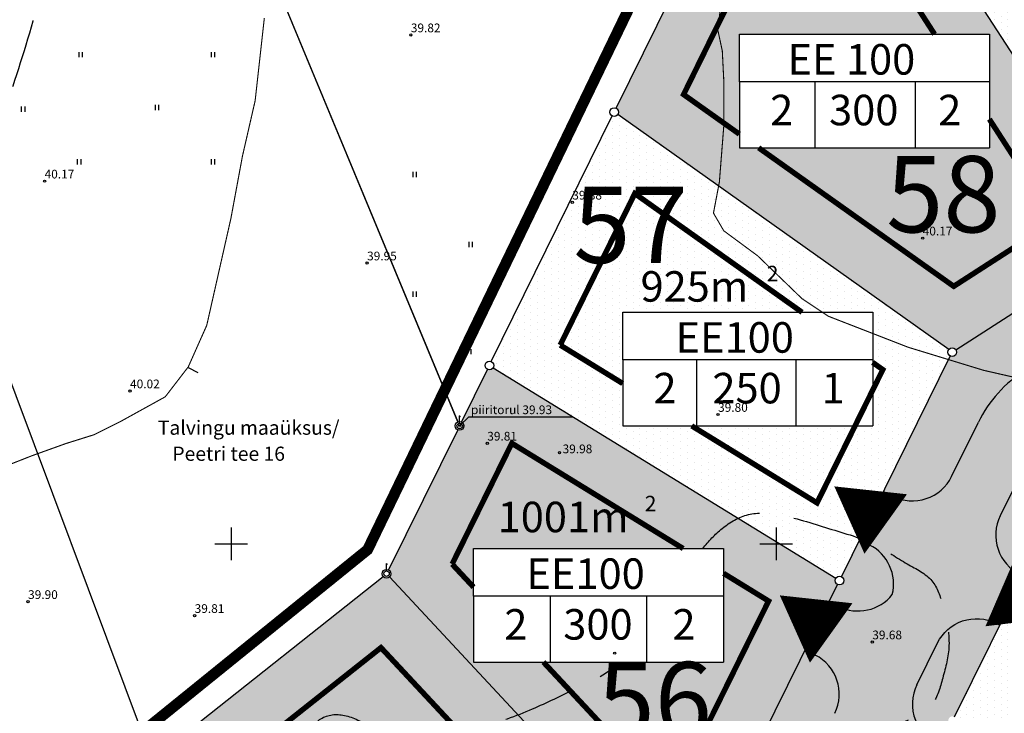
# Model space of a CAD drawing. Extents: x 545904 to 1093304, y 6583896 to 13168884.
# Drawn here: x 546181 to 546271, y 6584134 to 6584198 of the extents above; entities that cross this region are included whole.
import ezdxf
from ezdxf.enums import TextEntityAlignment as Align

# ---------------------------------------------------------------- set-up
doc = ezdxf.new("R2010")
doc.units = 0
doc.header["$LTSCALE"] = 2
doc.header["$MEASUREMENT"] = 0
for name, pattern in [('DASHDOTX2', [2, 1, -0.5, 0, -0.5]), ('DASHED2', [9.525, 6.35, -3.175]), ('PIIRID', [7.5, 5, -1, 0.5, -1])]:
    doc.linetypes.add(name, pattern=pattern)
doc.layers.get('0').update_dxf_attribs({"linetype": 'CONTINUOUS'})
for name, color, linetype in [('26', 32, 'CONTINUOUS'), ('eh.õiguskastid', 7, 'CONTINUOUS'), ('EH_ALA', 7, 'DASHDOTX2'), ('ELAMUMAA', 2, 'CONTINUOUS'), ('HALJASTUS', 3, 'CONTINUOUS'), ('KORGPIK', 2, 'CONTINUOUS'), ('korgusjoon', 23, 'CONTINUOUS'), ('korgusjoon_tais', 13, 'CONTINUOUS'), ('PIIR', 32, 'CONTINUOUS'), ('PIIR_UUS', 1, 'CONTINUOUS'), ('Piirid', 32, 'CONTINUOUS'), ('Piirinaabrid_Aadressid', 7, 'CONTINUOUS'), ('PINNAD', 7, 'CONTINUOUS'), ('PLANEERITAVAALA-PIIR', 1, 'PIIRID'), ('RISTID', 7, 'CONTINUOUS'), ('tee', 7, 'CONTINUOUS'), ('TRANSPORDIMAA', 250, 'CONTINUOUS')]:
    doc.layers.add(name, color=color, linetype=linetype)
doc.layers.get('HALJASTUS').off()
doc.styles.add('ESTS', font='romans.shx')
doc.styles.add('ROMANS', font='ROMANS.shx')
doc.styles.get("Standard").update_dxf_attribs({"font": 'ISOCP'})
doc.styles.add('SWISL', font='swissl.ttf')

# ---------------------------------------------------------------- blocks, each defined once
blk = doc.blocks.new('PIND02')
at = {"layer": 'PINNAD', "color": 3}
for p, q in [((-0.162, -0.241), (-0.162, 0.241)), ((0.154, -0.241), (0.154, 0.241))]:
    blk.add_line(p, q, dxfattribs=at)
blk = doc.blocks.new('mettoru')
blk.add_line((0, 0.5), (0, 1.75))
at = {"const_width": 0.1875}
blk.add_lwpolyline([(-0.09375, 1.75, 1), (0.09375, 1.75, 1)], format="xyb", close=True, dxfattribs=at)
blk.add_circle((0, 0), 0.5)
blk = doc.blocks.new('rist')
for p, q in [((0, 3), (0, -3)), ((-3, 0), (3, 0))]:
    blk.add_line(p, q)

msp = doc.modelspace()

# ---------------------------------------------------------------- hatches: boundary and pattern name
at = {"layer": 'ELAMUMAA', "ltscale": 0.5}
h = msp.add_hatch(dxfattribs=at)
h.set_pattern_fill('DOTS', color=256, scale=10, angle=90, style=0)
h.paths.add_polyline_path([(546288.52971, 6584221.42245, -0.41032793), (546287.98272, 6584221.55111), (546286.0693, 6584220.34875, -0.14118369), (546286.13062, 6584220.13593, -0.75256622), (546285.39193, 6584219.92311), (546264.49432, 6584206.79145, -0.14118369), (546264.55564, 6584206.57863, -0.25482774), (546264.37241, 6584206.24246), (546282.27637, 6584178.47677, -0.41421356), (546282.82931, 6584178.35737), (546305.43836, 6584192.93621, -0.14973989), (546305.36973, 6584193.16026, -0.26149035), (546305.56142, 6584193.50174), (546297.27629, 6584207.08387), (546297.27629, 6584197.48254), (546298.96621, 6584194.71218), (546283.98564, 6584185.05236), (546276.42594, 6584196.77603), (546274.34393, 6584196.77603), (546274.34393, 6584200.00485), (546271.09929, 6584205.03667), (546274.34393, 6584207.07554), (546274.34393, 6584207.1943), (546274.53293, 6584207.1943), (546286.69152, 6584214.83453), (546291.35208, 6584207.1943), (546297.20892, 6584207.1943)])
h.paths.add_polyline_path([(546286.69152, 6584214.83453), (546274.53293, 6584207.1943), (546291.35208, 6584207.1943)], flags=16)
h.paths.add_polyline_path([(546276.42594, 6584196.77603), (546283.98564, 6584185.05236), (546298.96621, 6584194.71218), (546297.27629, 6584197.48254), (546297.27629, 6584196.77603)], flags=16)
h.paths.add_polyline_path([(546289.68519, 6584212.38796), (546291.08695, 6584212.38797), (546291.08697, 6584210.25401), (546289.68521, 6584210.254)], flags=24)
h.paths.add_polyline_path([(546276.32999, 6584207.99374), (546288.7828, 6584207.99384), (546288.78277, 6584212.18917), (546276.32995, 6584212.18907)], flags=8)
h.paths.add_polyline_path([(546279.85906, 6584187.39268), (546293.51747, 6584187.39268), (546293.51747, 6584197.90694), (546279.85906, 6584197.90694)], flags=24)
h = msp.add_hatch(dxfattribs=at)
h.set_pattern_fill('DOTS', color=256, scale=10, angle=90, style=0)
h.paths.add_polyline_path([(546264.37241, 6584206.24246, -0.59384426), (546263.75564, 6584206.57863, -0.1148886), (546263.79679, 6584206.75533), (546247.87886, 6584214.5933, -0.41421356), (546247.3433, 6584214.41114), (546235.31659, 6584189.98642, -0.28572764), (546235.53989, 6584189.62757, -0.15561984), (546235.46602, 6584189.39596), (546265.82581, 6584167.83502, -0.53061012), (546266.4881, 6584167.82018), (546282.15697, 6584177.92383, -0.1441684), (546282.09314, 6584178.1406, -0.25482774), (546282.27637, 6584178.47677)])
h.paths.add_polyline_path([(546275.58138, 6584179.6331), (546266.28717, 6584173.63998), (546248.38959, 6584186.3505), (546246.62322, 6584186.3505), (546246.62322, 6584187.60494), (546241.50651, 6584191.23873), (546249.79694, 6584208.07556), (546260.70418, 6584202.70485), (546264.53191, 6584196.76876), (546269.55558, 6584196.76876), (546269.55558, 6584188.97799)], flags=16)
h.paths.add_polyline_path([(546269.55558, 6584188.97799), (546269.55558, 6584186.3505), (546248.38959, 6584186.3505), (546266.28717, 6584173.63998), (546275.58138, 6584179.6331)], flags=16)
h.paths.add_polyline_path([(546249.79694, 6584208.07556), (546241.50651, 6584191.23873), (546246.62322, 6584187.60494), (546246.62322, 6584192.40435), (546246.62322, 6584196.76876), (546264.53191, 6584196.76876), (546260.70418, 6584202.70485)], flags=0)
h.paths.add_polyline_path([(546261.96449, 6584201.96242), (546263.36624, 6584201.96243), (546263.36626, 6584199.82847), (546261.9645, 6584199.82846)], flags=8)
h.paths.add_polyline_path([(546247.4772, 6584197.56819), (546262.19416, 6584197.56831), (546262.19413, 6584201.76364), (546247.47717, 6584201.76352)], flags=8)
h.paths.add_polyline_path([(546264.88962, 6584187.71377), (546266.95628, 6584187.71377), (546266.95628, 6584191.91377), (546264.88962, 6584191.91377)], flags=8)
h.paths.add_polyline_path([(546258.45413, 6584176.64409), (546272.11253, 6584176.64409), (546272.11253, 6584187.15835), (546258.45413, 6584187.15835)], flags=24)
h.paths.add_polyline_path([(546249.99807, 6584192.36527), (546263.79807, 6584192.36527), (546263.79807, 6584196.56527), (546249.99807, 6584196.56527)], flags=8)
h.paths.add_polyline_path([(546248.8043, 6584187.71377), (546252.2043, 6584187.71377), (546252.2043, 6584191.91377), (546248.8043, 6584191.91377)], flags=8)
h.paths.add_polyline_path([(546253.73185, 6584187.71377), (546262.33185, 6584187.71377), (546262.33185, 6584191.91377), (546253.73185, 6584191.91377)], flags=8)
h = msp.add_hatch(dxfattribs=at)
h.set_pattern_fill('DOTS', color=256, scale=10, angle=90, style=0)
h.paths.add_polyline_path([(546235.46602, 6584189.39596, -0.36809653), (546234.96319, 6584189.26871), (546223.86608, 6584166.73188, -0.28572764), (546224.08938, 6584166.37302, -0.13863141), (546224.03018, 6584166.1636), (546255.46296, 6584146.84813, -0.38737352), (546255.9808, 6584146.9974), (546265.97489, 6584167.24473, -0.28546637), (546265.75193, 6584167.60341, -0.15561984), (546265.82581, 6584167.83502)])
h.paths.add_polyline_path([(546252.3768, 6584171.25363), (546258.85154, 6584171.25363), (546258.85154, 6584166.6554), (546259.78192, 6584165.99466), (546258.85154, 6584164.10977), (546258.85154, 6584160.83537), (546257.23529, 6584160.83537), (546253.74808, 6584153.77051), (546242.25118, 6584160.83537), (546235.91918, 6584160.83537), (546235.91918, 6584164.72639), (546230.18646, 6584168.24915), (546237.03187, 6584182.15131)], flags=16)
h.paths.add_polyline_path([(546235.91918, 6584171.25363), (546252.3768, 6584171.25363), (546237.03187, 6584182.15131), (546230.18646, 6584168.24915), (546235.91918, 6584164.72639), (546235.91918, 6584166.88922)], flags=16)
h.paths.add_polyline_path([(546242.25118, 6584160.83537), (546253.74808, 6584153.77051), (546257.23529, 6584160.83537)], flags=16)
h.paths.add_polyline_path([(546248.77712, 6584175.87998), (546250.17888, 6584175.87999), (546250.17889, 6584173.74603), (546248.77713, 6584173.74602)], flags=24)
h.paths.add_polyline_path([(546236.27442, 6584171.5331), (546248.72724, 6584171.5332), (546248.7272, 6584175.72853), (546236.27439, 6584175.72843)], flags=8)
h.paths.add_polyline_path([(546254.18558, 6584162.19863), (546256.25224, 6584162.19863), (546256.25224, 6584166.39863), (546254.18558, 6584166.39863)], flags=8)
h.paths.add_polyline_path([(546229.75926, 6584173.82391), (546243.41766, 6584173.82391), (546243.41766, 6584184.33816), (546229.75926, 6584184.33816)], flags=24)
h.paths.add_polyline_path([(546239.29403, 6584166.85014), (546253.09403, 6584166.85014), (546253.09403, 6584171.05014), (546239.29403, 6584171.05014)], flags=8)
h.paths.add_polyline_path([(546238.10026, 6584162.19863), (546241.50026, 6584162.19863), (546241.50026, 6584166.39863), (546238.10026, 6584166.39863)], flags=8)
h.paths.add_polyline_path([(546243.02781, 6584162.19863), (546251.62781, 6584162.19863), (546251.62781, 6584166.39863), (546243.02781, 6584166.39863)], flags=8)
h = msp.add_hatch(dxfattribs=at)
h.set_pattern_fill('DOTS', color=256, scale=10, angle=90, style=0)
h.paths.add_polyline_path([(546224.03018, 6584166.1636, -0.38709573), (546223.51268, 6584166.01417), (546221.07044, 6584161.05428, -0.28572764), (546221.21, 6584160.83, -0.55598717), (546220.84926, 6584160.60587), (546214.43719, 6584147.62861, -0.28535694), (546214.66, 6584147.27, -0.20813006), (546214.53265, 6584146.97732), (546241.34637, 6584118.19409, -0.31166685), (546241.79607, 6584118.26009), (546255.62671, 6584146.28003, -0.28546636), (546255.40376, 6584146.63871, -0.13863141), (546255.46296, 6584146.84813)])
h.paths.add_polyline_path([(546245.17367, 6584149.57949), (546245.17367, 6584147.30233), (546249.30291, 6584144.7649), (546240.34099, 6584126.60867), (546228.64736, 6584139.16122), (546222.24131, 6584139.16122), (546222.24131, 6584145.21508), (546222.24131, 6584146.03781), (546220.27247, 6584148.15126), (546225.7504, 6584159.23794), (546241.46796, 6584149.57949)], flags=16)
h.paths.add_polyline_path([(546245.17367, 6584147.30233), (546245.17367, 6584139.16122), (546228.64736, 6584139.16122), (546240.34099, 6584126.60867), (546249.30291, 6584144.7649)], flags=16)
h.paths.add_polyline_path([(546241.46796, 6584149.57949), (546225.7504, 6584159.23794), (546220.27247, 6584148.15126), (546222.24131, 6584146.03781), (546222.24131, 6584149.57949)], flags=16)
h.paths.add_polyline_path([(546237.58258, 6584154.77314), (546238.98434, 6584154.77316), (546238.98435, 6584152.6392), (546237.58259, 6584152.63919)], flags=24)
h.paths.add_polyline_path([(546223.0953, 6584150.37891), (546237.81226, 6584150.37903), (546237.81222, 6584154.57436), (546223.09526, 6584154.57425)], flags=8)
h.paths.add_polyline_path([(546240.50771, 6584140.52449), (546242.57437, 6584140.52449), (546242.57437, 6584144.72449), (546240.50771, 6584144.72449)], flags=24)
h.paths.add_polyline_path([(546231.98112, 6584130.21757), (546245.63952, 6584130.21757), (546245.63952, 6584140.73183), (546231.98112, 6584140.73183)], flags=24)
h.paths.add_polyline_path([(546225.61616, 6584145.17599), (546239.41616, 6584145.17599), (546239.41616, 6584149.37599), (546225.61616, 6584149.37599)], flags=8)
h.paths.add_polyline_path([(546224.42239, 6584140.52449), (546227.82239, 6584140.52449), (546227.82239, 6584144.72449), (546224.42239, 6584144.72449)], flags=8)
h.paths.add_polyline_path([(546229.34994, 6584140.52449), (546237.94994, 6584140.52449), (546237.94994, 6584144.72449), (546229.34994, 6584144.72449)], flags=24)
h = msp.add_hatch(dxfattribs=at)
h.set_pattern_fill('DOTS', color=256, scale=10, angle=90, style=0)
h.paths.add_polyline_path([(546289.59494, 6584164.396, -0.41079067), (546289.04595, 6584164.51791), (546278.1029, 6584157.46158, -0.1441684), (546278.16672, 6584157.24481, -0.55585557), (546277.58968, 6584156.88612), (546266.36612, 6584134.14797, -0.28546636), (546266.58908, 6584133.78928, -0.11513336), (546266.54776, 6584133.61224), (546291.85637, 6584121.1199, -0.55126542), (546292.52913, 6584121.19057), (546308.40593, 6584133.71282, -0.16852403), (546308.32, 6584133.96053, -0.25794518), (546308.50718, 6584134.29922)])
h.paths.add_polyline_path([(546297.13774, 6584142.99494), (546301.11876, 6584142.99494), (546301.11876, 6584136.65957), (546302.09612, 6584135.10421), (546301.11876, 6584134.33335), (546301.11876, 6584132.57667), (546298.89148, 6584132.57667), (546291.59735, 6584126.82369), (546279.94221, 6584132.57667), (546278.1864, 6584132.57667), (546278.1864, 6584133.44334), (546272.88571, 6584136.05975), (546281.63832, 6584153.79194), (546287.84016, 6584157.79103)], flags=16)
h.paths.add_polyline_path([(546287.84016, 6584157.79103), (546281.63832, 6584153.79194), (546272.88571, 6584136.05975), (546278.1864, 6584133.44334), (546278.1864, 6584138.63053), (546278.1864, 6584142.99494), (546297.13774, 6584142.99494)], flags=16)
h.paths.add_polyline_path([(546279.94221, 6584132.57667), (546291.59735, 6584126.82369), (546298.89148, 6584132.57667)], flags=16)
h.paths.add_polyline_path([(546301.11876, 6584134.33335), (546302.09612, 6584135.10421), (546301.11876, 6584136.65957)], flags=0)
h.paths.add_polyline_path([(546292.3751, 6584147.42092), (546293.77686, 6584147.42093), (546293.77687, 6584145.28698), (546292.37511, 6584145.28696)], flags=8)
h.paths.add_polyline_path([(546277.88781, 6584143.02669), (546292.60478, 6584143.02681), (546292.60474, 6584147.22214), (546277.88778, 6584147.22202)], flags=8)
h.paths.add_polyline_path([(546296.4528, 6584133.93994), (546298.51947, 6584133.93994), (546298.51947, 6584138.13994), (546296.4528, 6584138.13994)], flags=8)
h.paths.add_polyline_path([(546279.85007, 6584145.95952), (546293.30888, 6584145.95952), (546293.30888, 6584155.875), (546279.85007, 6584155.875)], flags=8)
h.paths.add_polyline_path([(546281.56126, 6584138.59144), (546295.36126, 6584138.59144), (546295.36126, 6584142.79144), (546281.56126, 6584142.79144)], flags=24)
h.paths.add_polyline_path([(546280.36749, 6584133.93994), (546283.76749, 6584133.93994), (546283.76749, 6584138.13994), (546280.36749, 6584138.13994)], flags=24)
h.paths.add_polyline_path([(546285.29503, 6584133.93994), (546293.89503, 6584133.93994), (546293.89503, 6584138.13994), (546285.29503, 6584138.13994)], flags=24)
h = msp.add_hatch(dxfattribs=at)
h.set_pattern_fill('DOTS', color=256, scale=10, angle=90, style=0)
h.paths.add_polyline_path([(546214.53265, 6584146.97732, -0.43792137), (546213.9464, 6584147.02169), (546193.05359, 6584130.47831, -0.1690159), (546193.14, 6584130.23, -0.22908947), (546192.98839, 6584129.91647), (546217.33204, 6584099.1883, -0.41434352), (546217.89407, 6584099.12301), (546241.30538, 6584117.65316, -0.16896568), (546241.21902, 6584117.90141, -0.20813163), (546241.34637, 6584118.19409)])
h.paths.add_polyline_path([(546234.26655, 6584118.45857), (546218.3961, 6584105.89705), (546209.22687, 6584117.47106), (546204.25098, 6584117.47106), (546204.25098, 6584123.52492), (546204.25098, 6584123.75196), (546199.76479, 6584129.41472), (546213.74656, 6584140.48579), (546225.4811, 6584127.88933), (546227.18334, 6584127.88933), (546227.18334, 6584126.06206)], flags=16)
h.paths.add_polyline_path([(546227.18334, 6584126.06206), (546227.18334, 6584117.47106), (546209.22687, 6584117.47106), (546218.3961, 6584105.89705), (546234.26655, 6584118.45857)], flags=0)
h.paths.add_polyline_path([(546213.74656, 6584140.48579), (546199.76479, 6584129.41472), (546204.25098, 6584123.75196), (546204.25098, 6584127.88933), (546225.4811, 6584127.88933)], flags=16)
h.paths.add_polyline_path([(546219.59225, 6584133.08299), (546220.99401, 6584133.083), (546220.99403, 6584130.94904), (546219.59227, 6584130.94903)], flags=8)
h.paths.add_polyline_path([(546205.10497, 6584128.68876), (546219.82193, 6584128.68887), (546219.82189, 6584132.88421), (546205.10493, 6584132.88409)], flags=8)
h.paths.add_polyline_path([(546222.51738, 6584118.83433), (546224.58405, 6584118.83433), (546224.58405, 6584123.03433), (546222.51738, 6584123.03433)], flags=8)
h.paths.add_polyline_path([(546212.44916, 6584108.25646), (546226.10756, 6584108.25646), (546226.10756, 6584118.77071), (546212.44916, 6584118.77071)], flags=8)
h.paths.add_polyline_path([(546207.62583, 6584123.48583), (546221.42583, 6584123.48583), (546221.42583, 6584127.68583), (546207.62583, 6584127.68583)], flags=8)
h.paths.add_polyline_path([(546206.43207, 6584118.83433), (546209.83207, 6584118.83433), (546209.83207, 6584123.03433), (546206.43207, 6584123.03433)], flags=8)
h.paths.add_polyline_path([(546211.35961, 6584118.83433), (546219.95961, 6584118.83433), (546219.95961, 6584123.03433), (546211.35961, 6584123.03433)], flags=8)
at = {"layer": 'TRANSPORDIMAA', "ltscale": 0.5}
h = msp.add_hatch(dxfattribs=at)
h.set_pattern_fill('DOTS', color=256, scale=10, angle=90, style=0)
h.paths.add_polyline_path([(546335.62745, 6584194.55474, -0.1441684), (546335.56362, 6584194.77151, -0.74799444), (546336.29979, 6584194.98828), (546361.42443, 6584211.18924, -0.1441684), (546361.3606, 6584211.40601, -0.25793983), (546361.54777, 6584211.74469), (546353.99203, 6584223.76883, -0.41079067), (546353.44304, 6584223.89074), (546329.08335, 6584208.18305, -0.1441684), (546329.14718, 6584207.96628, -0.74799444), (546328.41101, 6584207.74951), (546306.11055, 6584193.36965, -0.13860566), (546306.16973, 6584193.16026, -0.73952388), (546305.43836, 6584192.93621), (546282.82931, 6584178.35737, -0.1441684), (546282.89314, 6584178.1406, -0.74799444), (546282.15697, 6584177.92383), (546266.4881, 6584167.82018, -0.1441684), (546266.55193, 6584167.60341, -0.55585557), (546265.97489, 6584167.24473), (546255.9808, 6584146.9974, -0.28546636), (546256.20376, 6584146.63871, -0.55585557), (546255.62671, 6584146.28003), (546241.79607, 6584118.26009, -0.28546636), (546242.01902, 6584117.90141, -0.71091421), (546241.30538, 6584117.65316), (546222.10381, 6584102.45504), (546234.73094, 6584093.31944), (546253.26181, 6584107.9867, -0.16896568), (546253.17546, 6584108.23495, -0.55585557), (546253.7525, 6584108.59364), (546266.01203, 6584133.4306, -0.28546636), (546265.78908, 6584133.78928, -0.55585557), (546266.36612, 6584134.14797), (546277.58968, 6584156.88612, -0.28546636), (546277.36672, 6584157.24481, -0.74799444), (546278.1029, 6584157.46158), (546289.04595, 6584164.51791, -0.1441684), (546288.98212, 6584164.73468, -0.74799444), (546289.71829, 6584164.95145), (546312.20874, 6584179.45382, -0.1441684), (546312.14491, 6584179.67059, -0.74799444), (546312.88108, 6584179.88736)])

# ---------------------------------------------------------------- linework, layer by layer
at = {"layer": '26', "linetype": 'Continuous'}
for p, q in [((546173.52, 6584275.03), (546220.80655, 6584161.1994)), ((546168.65, 6584194.56), (546192.59972, 6584130.6046)), ((546220.78281, 6584160.47139), (546214.43719, 6584147.62861))]:
    msp.add_line(p, q, dxfattribs=at)
at = {"layer": 'eh.õiguskastid', "color": 0}
for p, q in [((546246.62322, 6584192.40435), (546246.62322, 6584196.76876)), ((546246.62322, 6584196.76876), (546269.55558, 6584196.76876)), ((546269.55558, 6584196.76876), (546269.55558, 6584186.3505)), ((546246.62322, 6584192.40435), (546246.62322, 6584186.3505)), ((546269.55558, 6584192.40435), (546246.62322, 6584192.40435)), ((546253.56003, 6584192.40435), (546253.56003, 6584186.3505)), ((546262.74027, 6584192.40435), (546262.74027, 6584186.3505)), ((546246.62322, 6584186.3505), (546269.55558, 6584186.3505)), ((546235.91918, 6584166.88922), (546235.91918, 6584171.25363)), ((546235.91918, 6584171.25363), (546258.85154, 6584171.25363)), ((546258.85154, 6584171.25363), (546258.85154, 6584160.83537)), ((546235.91918, 6584166.88922), (546235.91918, 6584160.83537)), ((546258.85154, 6584166.88922), (546235.91918, 6584166.88922)), ((546242.69344, 6584166.88922), (546242.69344, 6584160.83537)), ((546251.79014, 6584166.88922), (546251.79014, 6584160.83537)), ((546235.91918, 6584160.83537), (546258.85154, 6584160.83537)), ((546222.24131, 6584145.21508), (546222.24131, 6584149.57949)), ((546222.24131, 6584149.57949), (546245.17367, 6584149.57949)), ((546245.17367, 6584149.57949), (546245.17367, 6584139.16122)), ((546222.24131, 6584145.21508), (546222.24131, 6584139.16122)), ((546245.17367, 6584145.21508), (546222.24131, 6584145.21508)), ((546229.25663, 6584145.21508), (546229.25663, 6584139.16122)), ((546238.10311, 6584145.21508), (546238.10311, 6584139.16122)), ((546222.24131, 6584139.16122), (546245.17367, 6584139.16122))]:
    msp.add_line(p, q, dxfattribs=at)
at = {"layer": 'EH_ALA', "ltscale": 2, "const_width": 0.5}
for points in [[(546246.62322, 6584187.60494), (546241.50651, 6584191.23873), (546249.79694, 6584208.07556)], [(546249.79694, 6584208.07556), (546260.70418, 6584202.70485), (546264.53191, 6584196.76876)], [(546269.55558, 6584188.97799), (546275.58138, 6584179.6331), (546266.28717, 6584173.63998), (546248.38959, 6584186.3505)], [(546230.18646, 6584168.24915), (546237.03187, 6584182.15131), (546252.3768, 6584171.25363)], [(546235.91918, 6584164.72639), (546230.18646, 6584168.24915)], [(546258.85154, 6584166.6554), (546259.78192, 6584165.99466), (546253.74808, 6584153.77051), (546242.25118, 6584160.83537)], [(546220.27247, 6584148.15126), (546225.7504, 6584159.23794), (546241.46796, 6584149.57949)], [(546222.24131, 6584146.03781), (546220.27247, 6584148.15126)], [(546245.17367, 6584147.30233), (546249.30291, 6584144.7649), (546240.34099, 6584126.60867), (546228.64736, 6584139.16122)], [(546199.76479, 6584129.41472), (546213.74656, 6584140.48579), (546225.4811, 6584127.88933)]]:
    msp.add_lwpolyline(points, dxfattribs=at)
at = {"layer": 'KORGPIK', "color": 11, "ltscale": 0.5}
msp.add_lwpolyline([(546220.96, 6584160.83), (546221.81476, 6584161.66079), (546231.32204, 6584161.66079)], dxfattribs=at)
for centre in [(546216.485, 6584196.701), (546231.296, 6584181.352), (546263.44, 6584178.058), (546212.473, 6584175.772), (546244.669, 6584161.875), (546220.974, 6584160.866), (546223.497, 6584159.237), (546230.125, 6584158.381), (546258.816, 6584141.002), (546235.189, 6584139.981)]:
    msp.add_circle(centre, 0.1, dxfattribs=at)
at = {"layer": 'KORGPIK', "ltscale": 0.5}
for centre in [(546182.88983, 6584183.28487, 0), (546190.72739, 6584164.03387, 0), (546181.37494, 6584144.70506, 0), (546196.65477, 6584143.42312, 0)]:
    msp.add_circle(centre, 0.1, dxfattribs=at)
at = {"layer": 'korgusjoon', "ltscale": 0.5}
msp.add_line((546196.04511, 6584166.17938), (546196.93485, 6584165.73463), dxfattribs=at)
at = {"layer": 'korgusjoon', "linetype": 'DASHED2', "ltscale": 0.5}
msp.add_spline([(546146.31695, 6584102.44959), (546146.23811, 6584107.19652), (546144.36406, 6584113.63691), (546142.60713, 6584117.85244), (546141.78724, 6584123.23895), (546143.19278, 6584128.50837), (546147.29226, 6584134.83166), (546151.27462, 6584140.10108), (546156.42826, 6584149.82022), (546157.48241, 6584156.14352), (546157.36528, 6584163.6378), (546161.69902, 6584168.79011), (546169.42947, 6584172.88855), (546175.18616, 6584177.03869), (546176.35744, 6584182.191), (546177.29446, 6584184.88427), (546180.3398, 6584193.08112), (546182.91662, 6584201.86349)], degree=3, dxfattribs=at)
for points, knots in [([(546243.27007, 6584149.57949), (546243.79658, 6584150.2508), (546244.99836, 6584151.5445), (546247.38137, 6584152.96249), (546250.91613, 6584152.72855), (546254.7104, 6584151.38081), (546258.91918, 6584150.27637), (546261.78351, 6584148.19233), (546264.51788, 6584146.92164), (546265.43958, 6584143.92124), (546266.12157, 6584140.88712), (546265.33245, 6584137.86423), (546264.46823, 6584134.71389), (546260.85568, 6584133.39133), (546257.65215, 6584131.85652), (546253.6715, 6584130.49273), (546250.09661, 6584127.99117), (546246.00789, 6584125.21059), (546243.1728, 6584122.16589), (546242.61841, 6584118.85259), (546241.49412, 6584116.23905), (546241.83181, 6584112.6885), (546242.05248, 6584108.00712), (546243.13192, 6584102.65842), (546244.70631, 6584097.93008), (546245.9874, 6584094.25221), (546246.871, 6584092.00835), (546247.47649, 6584090.5674), (546247.62931, 6584090.20066)], [43.53817936, 43.53817936, 43.53817936, 43.53817936, 46.09168227, 48.81320879, 51.50158021, 56.34132082, 60.99545018, 64.2953974, 67.04247341, 69.51301127, 73.23419853, 76.2582421, 78.85899235, 82.47446093, 86.78462083, 89.83238024, 94.97662072, 99.73046685, 104.88006943, 106.62983173, 109.71935464, 113.25578801, 117.08560992, 123.85495454, 129.49213073, 132.04235169, 135.53621887, 136.72732959, 136.72732959, 136.72732959, 136.72732959]), ([(546207.41107, 6584132.74787), (546207.42244, 6584133.19259), (546208.24997, 6584134.27017), (546210.46948, 6584134.53003), (546212.40495, 6584133.41702), (546214.7954, 6584132.22493), (546218.39483, 6584132.97511), (546222.89805, 6584132.98848), (546227.52615, 6584134.74016), (546231.5884, 6584136.72374), (546234.44195, 6584138.01696), (546235.5586, 6584139.09685), (546235.62277, 6584139.16122)], [0, 0, 0, 0, 1.33460785, 3.49902074, 6.10025052, 7.93960818, 11.33839246, 16.60413933, 21.52587781, 25.89368998, 30.33412117, 30.60981648, 30.60981648, 30.60981648, 30.60981648])]:
    msp.add_open_spline(points, degree=3, knots=knots, dxfattribs=at)
at = {"layer": 'korgusjoon_tais', "ltscale": 0.5, "const_width": 0.1}
for points in [[(546244.92295, 6584199.56345), (546244.65235, 6584197.12885), (546245.05826, 6584195.23528), (546245.19358, 6584192.53017), (546245.19358, 6584188.33725), (546244.78766, 6584183.19755), (546244.24643, 6584180.35718), (546245.19358, 6584178.73412), (546248.3056, 6584176.43478), (546252.36478, 6584172.51236), (546254.80029, 6584170.8893), (546262.1068, 6584168.04894), (546269.02412, 6584165.93418), (546273.75982, 6584164.85214), (546277.14248, 6584163.90535), (546279.44267, 6584163.09381), (546280.66042, 6584162.14703), (546282.14878, 6584160.65922), (546283.23124, 6584158.63039), (546284.31368, 6584155.79003), (546285.39612, 6584151.32661), (546286.74919, 6584146.32215), (546287.56102, 6584142.67025)], [(546179.10942, 6584157.06378), (546181.73785, 6584158.09896), (546184.84416, 6584159.21376), (546187.40438, 6584160.01659), (546189.9411, 6584161.28461), (546193.95754, 6584163.50366), (546196.07147, 6584166.25105), (546197.76261, 6584170.05514), (546199.98223, 6584179.88237), (546201.03918, 6584185.58849), (546202.20185, 6584190.66061), (546203.04741, 6584198.26878)]]:
    msp.add_lwpolyline(points, dxfattribs=at)
at = {"layer": 'PIIR', "ltscale": 0.5}
for p, q in [((546235.31659, 6584189.98642), (546247.3433, 6584214.41114)), ((546223.86608, 6584166.73188), (546234.96319, 6584189.26871)), ((546221.1367, 6584161.18886), (546223.51268, 6584166.01417)), ((546193.05359, 6584130.47831), (546213.9464, 6584147.02169))]:
    msp.add_line(p, q, dxfattribs=at)
msp.add_lwpolyline([(546220.80655, 6584161.1994), (546173.52, 6584275.03)], dxfattribs=at)
at = {"layer": 'PIIR_UUS', "ltscale": 0.5}
for p, q in [((546264.37241, 6584206.24246), (546282.27637, 6584178.47677)), ((546266.4881, 6584167.82018), (546282.15697, 6584177.92383)), ((546214.53265, 6584146.97732), (546241.34637, 6584118.19409))]:
    msp.add_line(p, q, dxfattribs=at)
at = {"layer": 'PIIR_UUS', "color": 1, "ltscale": 0.5}
for p, q in [((546265.82581, 6584167.83502), (546235.46602, 6584189.39596)), ((546255.9808, 6584146.9974), (546265.97489, 6584167.24473)), ((546224.03018, 6584166.1636), (546255.46296, 6584146.84813)), ((546266.36612, 6584134.14797), (546277.58968, 6584156.88612)), ((546241.79607, 6584118.26009), (546255.62671, 6584146.28003))]:
    msp.add_line(p, q, dxfattribs=at)
at = {"layer": 'PIIR_UUS'}
for centre in [(546235.13989, 6584189.62757), (546266.15193, 6584167.60341), (546223.68938, 6584166.37302), (546255.80376, 6584146.63871)]:
    msp.add_circle(centre, 0.4, dxfattribs=at)
at = {"layer": 'Piirid'}
for centre in [(546220.96, 6584160.83), (546214.26, 6584147.27)]:
    msp.add_circle(centre, 0.4, dxfattribs=at)
at = {"layer": 'PLANEERITAVAALA-PIIR', "ltscale": 2, "const_width": 1}
msp.add_lwpolyline([(545983.60208, 6584190.08924), (546038.77578, 6584104.88738), (546064.78453, 6584064.07501), (546078.8946, 6584042.21449), (546148.90653, 6584097.99139), (546212.52027, 6584149.4734), (546244.3109, 6584215.34525), (546204.37222, 6584300.68226), (546285.4572, 6584374.69512), (546387.46264, 6584212.35674), (546497.64559, 6584297.9573), (546665.63069, 6584431.77182), (546733.30103, 6584320.09529), (546411.86904, 6584066.74783), (546221.16364, 6583915.68768), (546053.0644, 6583957.13121), (545924.84258, 6583988.79105)], dxfattribs=at)
at = {"layer": 'tee', "color": 7, "ltscale": 0.5}
msp.add_line((546266.08958, 6584156.18063), (546268.55483, 6584161.17506), dxfattribs=at)
at = {"layer": 'tee', "ltscale": 0.5}
for p, q in [((546259.83946, 6584154.81477), (546260.7002, 6584154.38027)), ((546257.64638, 6584150.37174), (546258.57113, 6584149.90493)), ((546254.85317, 6584144.71289), (546255.71391, 6584144.27839)), ((546252.66009, 6584140.26986), (546253.58484, 6584139.80305))]:
    msp.add_line(p, q, dxfattribs=at)
at = {"layer": 'tee', "ltscale": 2}
for points in [[(546262.00001, 6584154.56067, 0, 6.76808, 0), (546256.71418, 6584152.19428, 0, 6.76808, 0)], [(546275.85735, 6584143.26021, 0, 6.76808, 0), (546270.54033, 6584145.55566, 0, 6.76808, 0)], [(546257.00001, 6584144.56067, 0, 6.76808, 0), (546251.71418, 6584142.19428, 0, 6.76808, 0)]]:
    msp.add_lwpolyline(points, format="xyseb", dxfattribs=at)
at = {"layer": 'tee'}
for points in [[(546272.89102, 6584157.30785), (546270.55345, 6584152.57209, 0.41423446), (546272.37008, 6584147.21465), (546272.72852, 6584147.03776)], [(546262.9073, 6584137.08152), (546264.79978, 6584140.91555, -0.41423446), (546270.15735, 6584142.7318), (546270.51576, 6584142.55485)]]:
    msp.add_lwpolyline(points, format="xyb", dxfattribs=at)
at = {"layer": 'tee', "color": 7, "ltscale": 0.5}
msp.add_arc((546279.31536, 6584155.86366), 12, 122.8148624, 153.7290491, dxfattribs=at)
at = {"layer": 'tee', "ltscale": 0.5}
for centre, start, end in [((546262.50274, 6584157.9511), 243.2155097, 333.7290491), ((546256.76858, 6584146.33409), 345.9220926, 63.2155097), ((546257.51645, 6584147.84922), 243.2155097, 321.5360056), ((546251.7823, 6584136.23221), 333.7290491, 63.2155097)]:
    msp.add_arc(centre, 4, start, end, dxfattribs=at)
at = {"layer": 'tee'}
msp.add_arc((546266.49415, 6584135.31105), 4, 153.7290491, 249.4682196, dxfattribs=at)

# ---------------------------------------------------------------- block references
at = {"layer": 'HALJASTUS', "rotation": 359.9956767036947}
for p in [(546186.21996, 6584194.89281), (546198.34875, 6584194.89189), (546180.93999, 6584189.90315), (546193.21149, 6584190.04479), (546186.07653, 6584185.05527), (546198.34801, 6584185.05435), (546216.86243, 6584183.8996), (546228.99122, 6584183.89868), (546221.99885, 6584177.48342), (546216.8616, 6584172.92147), (546221.85541, 6584167.64589)]:
    msp.add_blockref('PIND02', p, dxfattribs=at)
at = {"layer": 'PIIR', "xscale": 0.5, "yscale": 0.5, "zscale": 0.5}
for p in [(546220.96, 6584160.83), (546214.26, 6584147.27)]:
    msp.add_blockref('mettoru', p, dxfattribs=at)
at = {"layer": 'RISTID', "ltscale": 0.5, "xscale": 0.5, "yscale": 0.5, "zscale": 0.5}
for p in [(546200, 6584150), (546250, 6584150)]:
    msp.add_blockref('rist', p, dxfattribs=at)

# ---------------------------------------------------------------- texts
at = {"layer": 'eh.õiguskastid', "color": 0, "style": 'ESTS'}
for s, p in [('EE 100', (546256.89807, 6584193.06527)), ('2', (546250.5043, 6584188.41377)), ('300', (546258.03185, 6584188.41377)), ('2', (546265.92295, 6584188.41377)), ('EE100', (546246.19403, 6584167.55014)), ('2', (546239.80026, 6584162.89863)), ('250', (546247.32781, 6584162.89863)), ('1', (546255.21891, 6584162.89863)), ('EE100', (546232.51616, 6584145.87599)), ('2', (546226.12239, 6584141.22449)), ('300', (546233.64994, 6584141.22449)), ('2', (546241.54104, 6584141.22449))]:
    msp.add_text(s, height=2.8, dxfattribs=at).set_placement(p, align=Align.CENTER)
at = {"layer": 'eh.õiguskastid', "style": 'SWISL', "width": 0.99}
for s, p in [('58', (546265.33461, 6584182.09131)), ('57', (546236.63974, 6584179.27112)), ('56', (546238.8616, 6584135.66479))]:
    msp.add_text(s, height=7, dxfattribs=at).set_placement(p, align=Align.MIDDLE_CENTER)
at = {"layer": 'eh.õiguskastid', "color": 0, "style": 'ESTS'}
for s, p in [('925m', (546242.50082, 6584172.23237)), ('1001m', (546230.45377, 6584151.07819))]:
    msp.add_text(s, height=2.796889, rotation=0.0004612, dxfattribs=at).set_placement(p, align=Align.CENTER)
at = {"layer": 'eh.õiguskastid', "color": 0, "char_height": 1.42245, "width": 2.820073, "attachment_point": 1, "rotation": 0.0004612}
for insert in [(546249.13273, 6584175.52437), (546237.93819, 6584154.41753)]:
    msp.add_mtext('2', dxfattribs=dict(at, insert=insert))
at = {"layer": 'KORGPIK', "color": 11, "ltscale": 0.5, "style": 'ROMANS', "oblique": 15}
for s, p in [('39.82', (546216.485, 6584196.701)), ('39.88', (546231.296, 6584181.352)), ('40.17', (546263.44, 6584178.058)), ('39.95', (546212.473, 6584175.772)), ('piiritorul 39.93', (546222.00182, 6584161.66233)), ('39.80', (546244.669, 6584161.875)), ('39.81', (546223.497, 6584159.237)), ('39.98', (546230.40764, 6584158.07275)), ('39.68', (546258.816, 6584141.002))]:
    msp.add_text(s, height=0.8, dxfattribs=at).set_placement(p, align=Align.BOTTOM_LEFT)
at = {"layer": 'KORGPIK', "ltscale": 0.5, "style": 'ROMANS', "oblique": 15}
for s, p in [('40.17', (546182.88983, 6584183.28487, 0)), ('40.02', (546190.72739, 6584164.03387, 0)), ('39.90', (546181.37494, 6584144.70506, 0)), ('39.81', (546196.65477, 6584143.42312, 0))]:
    msp.add_text(s, height=0.8, rotation=359.9927367, dxfattribs=at).set_placement(p, align=Align.BOTTOM_LEFT)
at = {"layer": 'Piirinaabrid_Aadressid', "linetype": 'Continuous', "ltscale": 0.5, "style": 'ROMANS'}
for s, p in [('Talvingu maaüksus/', (546193.28066, 6584160.01908, 0)), ('Peetri tee 16', (546194.61067, 6584157.63095, 0))]:
    msp.add_text(s, height=1.3, dxfattribs=at).set_placement(p)

doc.saveas('drawing.dxf')
